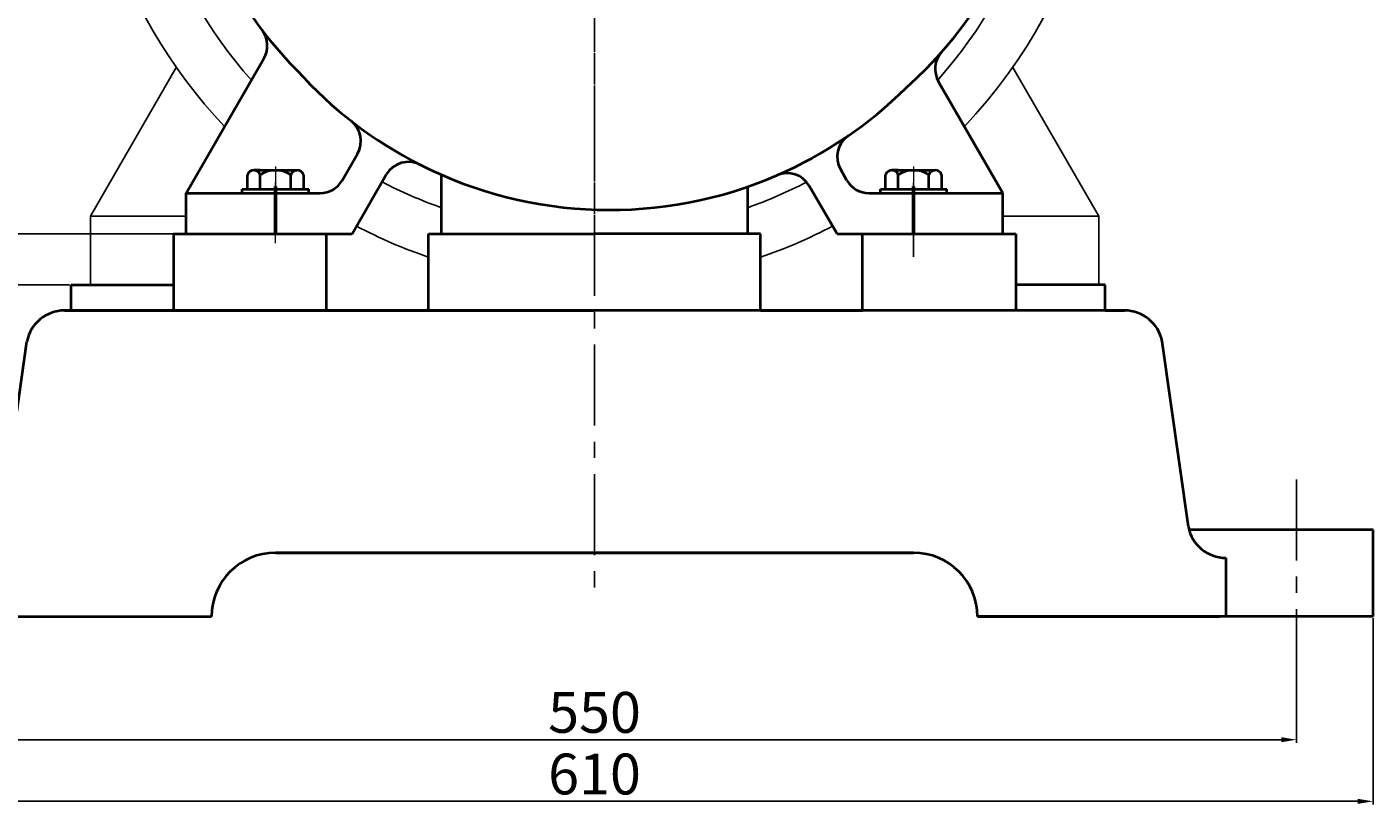
# Model space of a CAD drawing. Units: millimetres. Extents: x 41034 to 43545, y -33450 to -31541.
# Drawn here: x 43012 to 43540, y -32327 to -32021 of the extents above; entities that cross this region are included whole.
import ezdxf

# ---------------------------------------------------------------- set-up
doc = ezdxf.new("R2010")
doc.units = ezdxf.units.MM
doc.linetypes.add('CENTER', pattern=[50.8, 31.75, -6.35, 6.35, -6.35])
doc.layers.add('中心线', color=5, linetype='CENTER', lineweight=13)
doc.layers.add('粗实线', color=7, linetype='Continuous', lineweight=40)
doc.layers.add('尺寸线', color=1, linetype='Continuous')
doc.styles.get("Standard").update_dxf_attribs({"font": 'txt.shx', "height": 16, "bigfont": 'gbcbig.shx'})
doc.dimstyles.new('ISO-25', dxfattribs={"dimtxt": 2.5, "dimasz": 6, "dimexe": 1.25, "dimexo": 0.625, "dimtad": 1, "dimtxsty": 'Standard', "dimcen": 2.5, "dimadec": 0, "dimazin": 0, "dimtfac": 1, "dimtmove": 0, "dimatfit": 3, "dimfxl": 0, "dimarcsym": 0})

# ---------------------------------------------------------------- blocks, each defined once
blk = doc.blocks.new('*D31')
at = {"layer": 'Defpoints', "color": 0, "transparency": 16777216}
for p in [(26855.08, -14937), (27465.08, -14937), (27465.08, -15009.44)]:
    blk.add_point(p, dxfattribs=at)
at = {"layer": '尺寸线', "color": 0, "lineweight": -2, "transparency": 16777216}
for p, q in [((26855.08, -14937.62), (26855.08, -15010.69)), ((27465.08, -14937.62), (27465.08, -15010.69)), ((26861.08, -15009.44), (27459.08, -15009.44))]:
    blk.add_line(p, q, dxfattribs=at)
at = {"layer": '尺寸线', "color": 0, "transparency": 16777216}
for points in [[(26861.08, -15008.44), (26861.08, -15010.44), (26855.08, -15009.44)], [(27459.08, -15008.44), (27459.08, -15010.44), (27465.08, -15009.44)]]:
    blk.add_solid(points, dxfattribs=at)
at = {"layer": '尺寸线', "color": 0, "transparency": 16777216, "insert": (27160.08, -15000.81), "char_height": 16, "attachment_point": 5}
blk.add_mtext('610', dxfattribs=at)
blk = doc.blocks.new('*D32')
at = {"layer": 'Defpoints', "color": 0, "transparency": 16777216}
for p in [(26885.08, -14949.84), (27435.08, -14949.84), (27435.08, -14985.27)]:
    blk.add_point(p, dxfattribs=at)
at = {"layer": '尺寸线', "color": 0, "lineweight": -2, "transparency": 16777216}
for p, q in [((26885.08, -14950.46), (26885.08, -14986.52)), ((27435.08, -14950.46), (27435.08, -14986.52)), ((26891.08, -14985.27), (27429.08, -14985.27))]:
    blk.add_line(p, q, dxfattribs=at)
at = {"layer": '尺寸线', "color": 0, "transparency": 16777216}
for points in [[(26891.08, -14984.27), (26891.08, -14986.27), (26885.08, -14985.27)], [(27429.08, -14984.27), (27429.08, -14986.27), (27435.08, -14985.27)]]:
    blk.add_solid(points, dxfattribs=at)
at = {"layer": '尺寸线', "color": 0, "transparency": 16777216, "insert": (27160.08, -14976.64), "char_height": 16, "attachment_point": 5}
blk.add_mtext('550', dxfattribs=at)
blk = doc.blocks.new('*D33')
at = {"layer": 'Defpoints', "color": 0, "transparency": 16777216}
for p in [(27000.08, -14787), (26783.37, -14937), (26855.08, -14937)]:
    blk.add_point(p, dxfattribs=at)
at = {"layer": '尺寸线', "color": 0, "lineweight": -2, "transparency": 16777216}
for p, q in [((26999.45, -14787), (26782.12, -14787)), ((26783.37, -14793), (26783.37, -14931)), ((26854.45, -14937), (26782.12, -14937))]:
    blk.add_line(p, q, dxfattribs=at)
at = {"layer": '尺寸线', "color": 0, "transparency": 16777216}
for points in [[(26782.37, -14793), (26784.37, -14793), (26783.37, -14787)], [(26782.37, -14931), (26784.37, -14931), (26783.37, -14937)]]:
    blk.add_solid(points, dxfattribs=at)
at = {"layer": '尺寸线', "color": 0, "transparency": 16777216, "insert": (26774.74, -14862), "char_height": 16, "attachment_point": 5, "rotation": 90}
blk.add_mtext('150', dxfattribs=at)
blk = doc.blocks.new('*D35')
at = {"layer": 'Defpoints', "color": 0, "transparency": 16777216}
for p in [(26955.08, -14807), (26804.3, -14937), (26843.59, -14937)]:
    blk.add_point(p, dxfattribs=at)
at = {"layer": '尺寸线', "color": 0, "lineweight": -2, "transparency": 16777216}
for p, q in [((26954.45, -14807), (26803.05, -14807)), ((26804.3, -14813), (26804.3, -14931)), ((26842.96, -14937), (26803.05, -14937))]:
    blk.add_line(p, q, dxfattribs=at)
at = {"layer": '尺寸线', "color": 0, "transparency": 16777216}
for points in [[(26803.3, -14813), (26805.3, -14813), (26804.3, -14807)], [(26803.3, -14931), (26805.3, -14931), (26804.3, -14937)]]:
    blk.add_solid(points, dxfattribs=at)
at = {"layer": '尺寸线', "color": 0, "transparency": 16777216, "insert": (26795.68, -14872), "char_height": 16, "attachment_point": 5, "rotation": 90}
blk.add_mtext('130', dxfattribs=at)

msp = doc.modelspace()

# ---------------------------------------------------------------- linework, layer by layer
for p, q in [((43037.246, -32095.638), (43070.905, -32037.339)), ((43432.246, -32095.638), (43398.586, -32037.339)), ((43074.746, -32095.638), (43037.246, -32095.638)), ((43037.246, -32095.638), (43037.246, -32122.638)), ((43394.746, -32095.638), (43432.246, -32095.638)), ((43432.246, -32095.638), (43432.246, -32122.638))]:
    msp.add_line(p, q)
for radius, start, end in [(200, 316.42851, 76.09062), (200, 116.95388, 223.57149), (180, 124.60715, 221.68487), (180, 318.3235, 7.80931), (180, 242.46062, 250.52878), (180, 289.47122, 297.48543), (200, 242.21443, 251.03443), (200, 288.96557, 297.78557)]:
    msp.add_arc((43234.746, -31922.638), radius, start, end)
at = {"layer": '中心线', "lineweight": -3}
for p, q in [((43234.746, -31637.999), (43234.746, -32246.65)), ((43234.746, -31694.753), (43234.746, -32110.621)), ((43359.746, -32111.652), (43359.746, -32084.612)), ((43509.746, -32198.883), (43509.746, -32271.898))]:
    msp.add_line(p, q, dxfattribs=at)
at = {"layer": '中心线'}
for p, q in [((43109.746, -32076.248), (43109.746, -32102.639)), ((43359.746, -32076.248), (43359.746, -32102.639)), ((43109.746, -32106.207), (43109.746, -32082.584)), ((43359.746, -32106.207), (43359.746, -32082.584))]:
    msp.add_line(p, q, dxfattribs=at)
at = {"layer": '中心线', "lineweight": 53}
for p, q in [((43109.746, -32084.065), (43109.746, -32102.639)), ((43109.746, -32084.065), (43109.746, -32102.639)), ((43359.746, -32084.065), (43359.746, -32102.639)), ((43359.746, -32084.065), (43359.746, -32102.639))]:
    msp.add_line(p, q, dxfattribs=at)
at = {"layer": '粗实线'}
for p, q in [((43074.746, -32086.639), (43105.222, -32033.852)), ((43394.746, -32086.639), (43369.521, -32042.949)), ((43135.87, -32081.639), (43141.89, -32071.212)), ((43098.792, -32085.139), (43098.792, -32079.439)), ((43101.277, -32077.639), (43118.247, -32077.639)), ((43103.762, -32077.639), (43101.277, -32077.639)), ((43103.762, -32085.139), (43103.762, -32079.439)), ((43115.762, -32085.139), (43115.762, -32079.439)), ((43120.732, -32079.439), (43120.732, -32085.139)), ((43139.746, -32102.639), (43153.169, -32079.39)), ((43174.746, -32102.639), (43174.746, -32079.431)), ((43333.621, -32081.639), (43331.175, -32077.401)), ((43348.792, -32085.139), (43348.792, -32079.439)), ((43351.277, -32077.639), (43368.247, -32077.639)), ((43353.762, -32077.639), (43351.277, -32077.639)), ((43353.762, -32085.139), (43353.762, -32079.439)), ((43365.762, -32085.139), (43365.762, -32079.439)), ((43370.732, -32079.439), (43370.732, -32085.139)), ((43294.746, -32102.639), (43294.746, -32084.132)), ((43329.746, -32102.639), (43318.883, -32083.824)), ((43074.746, -32102.639), (43074.746, -32086.639)), ((43074.746, -32086.639), (43127.21, -32086.639)), ((43096.762, -32085.139), (43122.762, -32085.139)), ((43096.762, -32086.639), (43096.762, -32085.139)), ((43122.762, -32086.639), (43122.762, -32085.139)), ((43342.282, -32086.639), (43384.746, -32086.639)), ((43346.762, -32085.139), (43372.762, -32085.139)), ((43346.762, -32086.639), (43346.762, -32085.139)), ((43372.762, -32086.639), (43372.762, -32085.139)), ((43384.746, -32086.639), (43394.746, -32086.639)), ((43394.746, -32102.639), (43394.746, -32086.639)), ((43069.746, -32102.639), (43099.746, -32102.639)), ((43069.746, -32102.639), (43069.746, -32132.639)), ((43074.746, -32102.639), (43139.746, -32102.639)), ((43074.746, -32102.639), (43139.746, -32102.639)), ((43099.746, -32102.639), (43129.746, -32102.639)), ((43129.746, -32132.639), (43129.746, -32102.639)), ((43169.746, -32102.639), (43234.746, -32102.639)), ((43169.746, -32132.639), (43169.746, -32102.639)), ((43299.746, -32102.639), (43234.746, -32102.639)), ((43299.746, -32132.639), (43299.746, -32102.639)), ((43329.746, -32102.639), (43394.746, -32102.639)), ((43339.746, -32102.639), (43399.746, -32102.639)), ((43339.746, -32132.639), (43339.746, -32102.639)), ((43399.746, -32102.639), (43399.746, -32132.639)), ((43029.746, -32132.639), (43029.746, -32122.638)), ((43029.746, -32122.638), (43069.746, -32122.638)), ((43434.746, -32122.638), (43399.746, -32122.638)), ((43434.746, -32132.639), (43434.746, -32122.638)), ((43027.106, -32132.639), (43234.746, -32132.639)), ((43434.746, -32132.639), (43027.106, -32132.639)), ((43299.746, -32132.639), (43339.746, -32132.639)), ((43339.746, -32132.639), (43299.746, -32132.639)), ((43442.386, -32132.639), (43434.746, -32132.639)), ((43434.746, -32132.639), (43442.386, -32132.639)), ((43002.109, -32217.503), (43012.382, -32144.771)), ((43467.382, -32217.503), (43457.109, -32144.771)), ((43539.747, -32218.635), (43467.649, -32218.635)), ((43539.747, -32252.635), (43539.747, -32218.635)), ((43109.746, -32227.635), (43359.746, -32227.635)), ((43359.746, -32227.635), (43109.746, -32227.635)), ((43482.256, -32252.635), (43482.256, -32229.635)), ((43539.747, -32252.635), (43539.747, -32229.635)), ((42929.745, -32252.635), (43084.746, -32252.635)), ((43539.747, -32252.635), (43384.746, -32252.635)), ((43384.746, -32252.635), (43479.746, -32252.635)), ((43539.747, -32252.635), (43384.746, -32252.635))]:
    msp.add_line(p, q, dxfattribs=at)
for centre, radius, start, end in [((43240.746, -31916.638), 173.316, 312.06046, 67.90471), ((43228.746, -31928.638), 155.877, 131.71281, 224.8433), ((43096.562, -32028.852), 10, 330, 37.16719), ((43378.181, -32037.949), 10, 138.56609, 210), ((43240.746, -31928.638), 164.603, 221.8965, 243.12938), ((43240.746, -31928.638), 164.603, 293.44769, 314.85981), ((43133.23, -32066.212), 10, 330, 51.99186), ((43339.835, -32072.401), 10, 124.57674, 210), ((43101.277, -32080.254), 2.615, 18.16491, 161.83509), ((43109.762, -32088.539), 10.9, 56.60151, 123.39849), ((43118.247, -32080.254), 2.615, 18.16491, 161.83509), ((43161.829, -32084.39), 10, 63.12938, 150), ((43240.746, -31928.638), 164.603, 243.12938, 293.44769), ((43310.222, -32088.824), 10, 30, 113.44769), ((43351.277, -32080.254), 2.615, 18.16491, 161.83509), ((43359.762, -32088.539), 10.9, 56.60151, 123.39849), ((43368.247, -32080.254), 2.615, 18.16491, 161.83509), ((43127.21, -32076.639), 10, 270, 330), ((43342.282, -32076.639), 10, 210, 270), ((43027.106, -32147.639), 15, 90, 168.97654), ((43442.386, -32147.639), 15, 11.02346, 90), ((43482.106, -32214.635), 15, 191.02346, 270), ((43109.746, -32252.635), 25, 90, 180), ((43359.746, -32252.635), 25, 0, 90)]:
    msp.add_arc(centre, radius, start, end, dxfattribs=at)

# ---------------------------------------------------------------- dimensions: what is measured, and where the dimension line sits
at = {"layer": '尺寸线'}
for base, p1, p2, picture, middle in [((42858.036, -32252.635), (43074.746, -32102.639), (42929.745, -32252.635), '*D33', (42849.411, -32177.637)), ((42878.973, -32252.635), (43029.746, -32122.638), (42918.255, -32252.635), '*D35', (42870.348, -32187.636))]:
    dim = msp.add_linear_dim(base=base, p1=p1, p2=p2, angle=90, dimstyle='ISO-25', dxfattribs=at)
    dim.commit()
    dim.dimension.update_dxf_attribs({"geometry": picture, "text_midpoint": middle, "insert": (16074.67, -17315.637)})
for base, p1, p2, picture, middle in [((43539.747, -32325.073), (42929.745, -32252.635), (43539.747, -32252.635), '*D31', (43234.746, -32316.448)), ((43509.746, -32300.903), (42959.746, -32265.473), (43509.746, -32265.473), '*D32', (43234.746, -32292.278))]:
    dim = msp.add_linear_dim(base=base, p1=p1, p2=p2, dimstyle='ISO-25', dxfattribs=at)
    dim.commit()
    dim.dimension.update_dxf_attribs({"geometry": picture, "text_midpoint": middle, "insert": (16074.67, -17315.637)})

doc.saveas('drawing.dxf')
